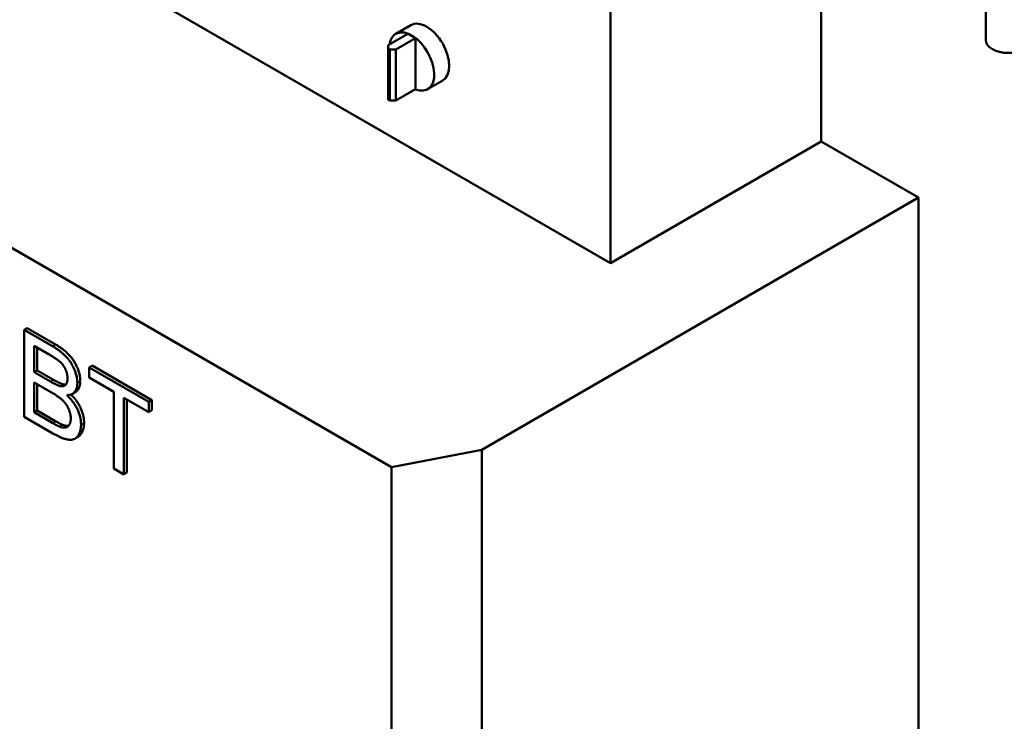
# Model space of a CAD drawing. Units: inches. Extents: x 1 to 424, y 8 to 267.
# Drawn here: x 27 to 50, y 180 to 197 of the extents above; entities that cross this region are included whole.
import ezdxf

# ---------------------------------------------------------------- set-up
doc = ezdxf.new("R2010")
doc.units = ezdxf.units.IN
doc.header["$LTSCALE"] = 12.5
doc.header["$MEASUREMENT"] = 0
doc.layers.add('Visible (ANSI)', color=7, linetype='Continuous', lineweight=50)
doc.layers.add('Visible Narrow (ANSI)', color=7, linetype='Continuous', lineweight=35)

msp = doc.modelspace()

# ---------------------------------------------------------------- linework, layer by layer
at = {"layer": 'Visible (ANSI)'}
for p, q in [((45.627, 213.639), (45.627, 193.749)), ((40.678, 190.891), (40.678, 210.781)), ((49.489, 207.411), (49.489, 196.131)), ((27.738, 198.362), (40.678, 190.891)), ((35.989, 196.481), (35.636, 196.277)), ((35.922, 196.278), (35.463, 196.013)), ((35.922, 196.278), (36.099, 196.176)), ((35.463, 195.931), (35.463, 196.013)), ((36.099, 196.176), (35.64, 195.911)), ((36.099, 196.176), (36.099, 194.976)), ((35.498, 195.911), (35.463, 195.931)), ((35.463, 194.731), (35.463, 195.931)), ((35.64, 195.911), (35.498, 195.911)), ((35.498, 195.911), (35.498, 194.711)), ((35.64, 194.711), (35.64, 195.911)), ((19.447, 195.392), (35.534, 186.105)), ((36.739, 195.182), (36.386, 194.978)), ((36.099, 194.976), (35.64, 194.711)), ((35.463, 194.731), (35.498, 194.711)), ((35.498, 194.711), (35.64, 194.711)), ((45.627, 193.749), (40.678, 190.891)), ((45.627, 193.749), (47.908, 192.433)), ((47.908, 192.433), (37.655, 186.513)), ((47.908, 192.433), (47.908, 164.87)), ((26.984, 189.372), (26.914, 189.331)), ((26.914, 189.331), (27.576, 188.948)), ((26.914, 187.29), (26.914, 189.331)), ((26.984, 189.372), (27.647, 188.989)), ((27.148, 188.338), (27.148, 188.955)), ((27.148, 188.955), (27.501, 188.751)), ((27.219, 188.914), (27.219, 188.379)), ((27.219, 188.379), (27.148, 188.338)), ((27.219, 188.379), (27.6, 188.159)), ((28.509, 188.491), (28.439, 188.45)), ((28.439, 188.209), (28.439, 188.45)), ((28.439, 188.45), (29.84, 187.641)), ((28.509, 188.491), (29.911, 187.682)), ((27.529, 188.118), (27.148, 188.338)), ((29.021, 187.873), (28.439, 188.209)), ((27.148, 187.396), (27.148, 188.097)), ((27.148, 188.097), (27.556, 187.862)), ((27.219, 188.056), (27.219, 187.436)), ((28.117, 187.869), (28.046, 187.828)), ((29.021, 186.073), (29.021, 187.873)), ((29.84, 187.4), (29.255, 187.738)), ((29.255, 187.738), (29.255, 185.938)), ((29.326, 187.697), (29.326, 185.979)), ((29.911, 187.682), (29.84, 187.641)), ((29.911, 187.682), (29.911, 187.441)), ((29.84, 187.641), (29.84, 187.4)), ((27.587, 186.901), (26.914, 187.29)), ((27.219, 187.436), (27.148, 187.396)), ((27.589, 187.141), (27.148, 187.396)), ((27.219, 187.436), (27.659, 187.182)), ((29.911, 187.441), (29.84, 187.4)), ((28.176, 186.816), (28.105, 186.776)), ((37.655, 186.513), (35.534, 186.105)), ((37.655, 158.95), (37.655, 186.513)), ((29.255, 185.938), (29.021, 186.073)), ((35.534, 186.105), (35.534, 158.542)), ((29.326, 185.979), (29.255, 185.938))]:
    msp.add_line(p, q, dxfattribs=at)
for centre, major_axis, start_param, end_param in [((36.364, 195.831), (-0.375, 0.65), 3.141593, 6.283185), ((36.011, 195.627), (0.375, -0.65), 5.657934, 10.05003), ((50.014, 196.131), (0.525, 0), 3.141593, 6.283185)]:
    msp.add_ellipse(centre, major_axis=major_axis, ratio=0.57735, start_param=start_param, end_param=end_param, dxfattribs=at)
for points in [[(27.576, 188.948), (27.779, 188.832), (28.024, 188.566), (28.163, 188.229), (28.163, 188.087)], [(27.647, 188.989), (27.849, 188.872), (28.095, 188.606), (28.233, 188.27), (28.233, 188.128)], [(27.501, 188.751), (27.691, 188.641), (27.847, 188.493), (27.932, 188.29), (27.932, 188.189)], [(27.6, 188.159), (27.756, 188.069), (27.824, 188.053)], [(27.932, 188.189), (27.932, 188.082), (27.842, 187.992), (27.753, 188.012)], [(27.753, 188.012), (27.686, 188.028), (27.529, 188.118)], [(27.824, 188.053), (27.865, 188.044), (27.897, 188.049)], [(28.163, 188.087), (28.163, 187.956), (28.04, 187.797), (27.915, 187.798)], [(27.556, 187.862), (27.725, 187.764), (27.904, 187.592), (28.008, 187.364), (28.008, 187.251)], [(27.915, 187.798), (28.076, 187.65), (28.249, 187.289), (28.249, 187.11)], [(28.008, 187.251), (28.008, 187.153), (27.938, 187.044), (27.828, 187.029), (27.748, 187.059)], [(28.249, 187.11), (28.249, 186.967), (28.144, 186.782), (27.99, 186.737), (27.757, 186.803), (27.587, 186.901)], [(27.748, 187.059), (27.702, 187.076), (27.589, 187.141)], [(27.659, 187.182), (27.772, 187.117), (27.818, 187.1)]]:
    msp.add_open_spline(points, degree=2, dxfattribs=at)
for points, knots in [([(28.233, 188.128), (28.233, 187.997), (28.149, 187.887), (28.117, 187.869)], [0, 0, 0, 1, 1.377483, 1.377483, 1.377483]), ([(28.013, 187.813), (28.155, 187.675), (28.32, 187.33), (28.32, 187.151)], [0.086554, 0.086554, 0.086554, 1, 2, 2, 2]), ([(27.818, 187.1), (27.899, 187.07), (27.956, 187.078), (27.957, 187.078)], [0, 0, 0, 1, 1.033117, 1.033117, 1.033117]), ([(28.32, 187.151), (28.32, 187.008), (28.228, 186.847), (28.176, 186.816)], [0, 0, 0, 1, 1.740741, 1.740741, 1.740741])]:
    msp.add_open_spline(points, degree=2, knots=knots, dxfattribs=at)
at = {"layer": 'Visible Narrow (ANSI)'}
for p, q in [((27.647, 188.989), (27.576, 188.948)), ((27.6, 188.159), (27.529, 188.118)), ((27.824, 188.053), (27.753, 188.012)), ((28.233, 188.128), (28.163, 188.087)), ((27.659, 187.182), (27.589, 187.141)), ((27.818, 187.1), (27.748, 187.059)), ((28.32, 187.151), (28.249, 187.11))]:
    msp.add_line(p, q, dxfattribs=at)

doc.saveas('drawing.dxf')
